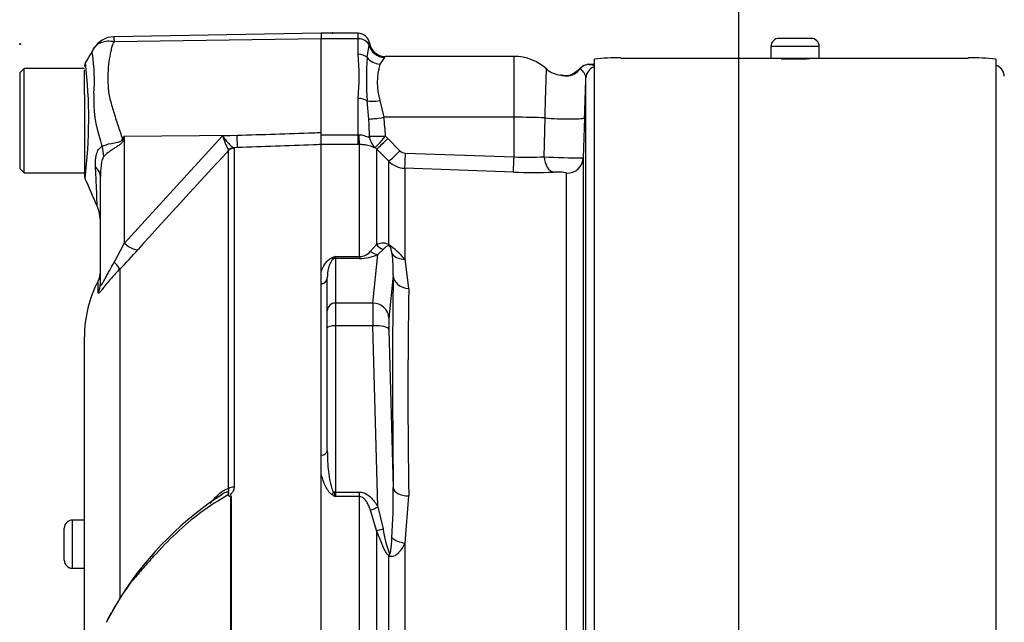
# Paper-space layout 'Sheet1' of a CAD drawing. Units: millimetres. Extents: x 0 to 3564, y 0 to 2520.
# Drawn here: x 1950 to 2073, y 1166 to 1242 of the extents above; entities that cross this region are included whole.
import ezdxf
from ezdxf.enums import TextEntityAlignment as Align
from ezdxf.lldxf.tags import DXFTag

# ---------------------------------------------------------------- set-up
doc = ezdxf.new("R2010")
doc.units = ezdxf.units.MM
doc.header["$LTSCALE"] = 6
for name, color, linetype in [('Default', 7, 'Continuous'), ('tangent', 7, 'Continuous'), ('TSH-1', 7, 'Continuous'), ('visible', 7, 'Continuous')]:
    doc.layers.add(name, color=color, linetype=linetype)
doc.styles.add('SEACAD_Arial', font='arial.ttf')
tags = doc.linetypes.add('HIDDEN2', pattern=[4.7625, 3.175, -1.5875]).pattern_tags.tags
tags[6:7] = [DXFTag(74, 4), DXFTag(75, 0), DXFTag(340, '0'), DXFTag(46, 0.0), DXFTag(50, 0.0), DXFTag(44, 0.0), DXFTag(45, 0.0)]
tags[4:5] = [DXFTag(74, 4), DXFTag(75, 0), DXFTag(340, '0'), DXFTag(46, 0.0), DXFTag(50, 0.0), DXFTag(44, 0.0), DXFTag(45, 0.0)]
doc.dimstyles.new('ISO-InstDr', dxfattribs={"dimtxt": 19.2, "dimasz": 26.88, "dimexe": 9.6, "dimexo": 9.6, "dimgap": 4.8, "dimtad": 1, "dimdec": 0, "dimzin": 0, "dimdsep": 46, "dimtxsty": 'SEACAD_Arial', "dimblk1": '_SE_FILLED', "dimblk2": '_SE_FILLED', "dimsah": 1, "dimcen": 9.6, "dimadec": 0, "dimazin": 0, "dimtfac": 0.5, "dimtofl": 0, "dimtmove": 0, "dimatfit": 3, "dimfxl": 1, "dimtzin": 0, "dimarcsym": 0})

# ---------------------------------------------------------------- blocks, each defined once
blk = doc.blocks.new('SE4')
at = {"layer": 'tangent', "color": 7, "linetype": 'Continuous'}
for p, q in [((1992.3, 1239.17), (1992.3, 1239.85)), ((1961.9, 1238.83), (1987.7, 1239.19)), ((1992.3, 1239.17), (1987.7, 1239.17)), ((1992.3, 1237.25), (1992.3, 1239.17)), ((1993.41, 1236.85), (1993.65, 1238.37)), ((2049.7, 1238.22), (2043.7, 1238.22)), ((1995.57, 1236.85), (1994.99, 1235.99)), ((2011.7, 1229.39), (2011.7, 1236.97)), ((1992.3, 1227.21), (1992.3, 1231.74)), ((1993.61, 1229.17), (1993.41, 1231.45)), ((1994.99, 1231.48), (1995.49, 1229.39)), ((2011.7, 1229.39), (1995.49, 1229.39)), ((2011.7, 1224.45), (2011.7, 1229.39)), ((2015.45, 1224.47), (2015.56, 1229.32)), ((1963.15, 1227.05), (1963.07, 1226.63)), ((1963.15, 1227.05), (1977.22, 1227.15)), ((1963.15, 1213.69), (1975.41, 1227.08)), ((1963.15, 1227.05), (1963.15, 1213.69)), ((1975.41, 1227.08), (1977.22, 1227.15)), ((1987.7, 1227.21), (1992.3, 1227.21)), ((1992.3, 1225.99), (1992.3, 1227.21)), ((1992.3, 1227.21), (1992.37, 1227.21)), ((1995.69, 1227.03), (1996, 1226.75)), ((1996, 1226.75), (1997.5, 1225.22)), ((1976.16, 1225.24), (1976.15, 1225.32)), ((1976.16, 1183.16), (1976.16, 1225.24)), ((1977.26, 1225.62), (1976.78, 1225.6)), ((1976.78, 1225.6), (1976.83, 1225.53)), ((1976.83, 1225.53), (1976.83, 1183.32)), ((1992.3, 1225.99), (1987.7, 1225.99)), ((1992.46, 1225.99), (1992.3, 1225.99)), ((1992.46, 1212.04), (1992.46, 1225.99)), ((1994.58, 1225.45), (1994.4, 1225.62)), ((1994.58, 1225.45), (1994.58, 1213.55)), ((1996.09, 1223.92), (1994.58, 1225.45)), ((1998.18, 1224.93), (2011.7, 1224.45)), ((1996.09, 1213.57), (1996.09, 1223.92)), ((2011.63, 1222.57), (1998.11, 1223.05)), ((1998.11, 1223.05), (1998.11, 1211.7)), ((2018.25, 1140.06), (2018.25, 1222.43)), ((1993.83, 1212.7), (1994.58, 1213.55)), ((1995.4, 1212.94), (1994.74, 1212.3)), ((1989.45, 1212.04), (1992.46, 1212.04)), ((1989.45, 1212.04), (1989.45, 1211.8)), ((1992.46, 1211.8), (1989.45, 1211.8)), ((1989.45, 1211.8), (1989.45, 1206.25)), ((1992.46, 1212.04), (1992.46, 1211.8)), ((1994.12, 1206.25), (1994.74, 1212.3)), ((1998.11, 1211.7), (1998.58, 1208.09)), ((1962.6, 1210.48), (1962.6, 1169.43)), ((1959.92, 1207.56), (1959.92, 1209)), ((1996.66, 1209.68), (1996.12, 1204.39)), ((1994.12, 1206.25), (1989.45, 1206.25)), ((1989.45, 1206.25), (1989.45, 1203.42)), ((1994.12, 1203.42), (1989.45, 1203.42)), ((1989.45, 1203.42), (1989.45, 1182.71)), ((1994.74, 1180.87), (1994.12, 1203.42)), ((1996.12, 1202.98), (1996.66, 1183.27)), ((1976.42, 1144.06), (1976.42, 1182.13)), ((1976.46, 1182.17), (1976.46, 1144.06)), ((1989.45, 1182.71), (1992.46, 1182.71)), ((1989.45, 1182.71), (1989.45, 1182.16)), ((1992.46, 1182.16), (1989.45, 1182.16)), ((1992.46, 1182.16), (1992.46, 1182.71)), ((1992.46, 1143.82), (1992.46, 1182.16)), ((1998.58, 1182.24), (1998.11, 1176.36)), ((1994.74, 1180.87), (1995.4, 1178.13)), ((1994.58, 1177.94), (1993.83, 1180.47)), ((1956.7, 1173.23), (1956.7, 1179.23)), ((1994.58, 1177.94), (1994.58, 1140.95)), ((1998.11, 1176.36), (1998.11, 1140.98)), ((1996.09, 1141.02), (1996.09, 1174.78)), ((1956.7, 1173.23), (1956.7, 1173.22))]:
    blk.add_line(p, q, dxfattribs=at)
for centre, radius, start, end in [((1964.35, 1239.18), 2.47, 174.4601, 188.1457), ((1990.68, 1238.91), 3.01, 349.5941, 355.292), ((1937.31, 1233.93), 22.14, 355.8607, 8.7075), ((1955.84, 1234.49), 36.57, 355.6781, 4.3219), ((1897.52, 1229.23), 61.22, 353.0097, 6.5409), ((2040.09, 1234.15), 46.76, 176.686, 183.314), ((2002.45, 1233.73), 7.79, 163.1511, 196.8489), ((1994.95, 1237.42), 0.84, 317.1184, 327.8551), ((2022.22, 1200.11), 35.88, 91.6244, 91.85), ((2017.13, 1237.88), 3.73, 302.74, 319.5319), ((1975.12, 1231.51), 15.75, 176.9941, 198.7239), ((1959.07, 1226.73), 34.63, 0.5573, 4.0348), ((1976.76, 1226.58), 18.93, 1.3797, 8.5412), ((2035.45, 1246.86), 77.97, 195.1713, 195.6952), ((2094.46, 1145.04), 154.81, 148.0117, 148.1699), ((1983.28, 1229.36), 8.19, 196.1048, 209.4911), ((2505.21, 729.57), 724.97, 136.86547, 138.18643), ((1998.21, 1225.93), 0.998, 224.6661, 267.8485), ((1998.21, 1226.04), 3, 225.0038, 268.0012), ((2013.37, 1258.55), 34.14, 267.2081, 273.4965), ((2019.59, 1294.18), 69.83, 266.598, 270.5924), ((2014.18, 1293.1), 70.58, 267.9323, 271.9863), ((1932.99, 1228.21), 33.47, 329.7525, 334.2881), ((1920.15, 1252.61), 59.81, 315.2191, 318.409), ((1992.39, 1213.93), 1.89, 272.1772, 319.4077), ((1987.74, 1202.5), 13.86, 41.6081, 52.9701), ((2001.37, 1179.98), 34.21, 110.3841, 111.162), ((1988.23, 1212.83), 1.45, 313.7822, 327.293), ((1992.5, 1217.14), 5.34, 269.6207, 294.7852), ((1982.68, 1210.27), 13.99, 357.5701, 8.7412), ((2858.91, 1195.16), 860.42, 179.13929, 180.86071), ((1920.89, 1181.96), 75.77, 356.2608, 0.9931), ((2006.58, 1211.26), 33.77, 238.6632, 239.522), ((2008.36, 1190.02), 20.48, 200.9431, 202.5817), ((2009.15, 1179.98), 13.87, 187.6621, 200.9731)]:
    blk.add_arc(centre, radius, start, end, dxfattribs=at)
for centre, major_axis, ratio, start_param, end_param in [((1992.3, 1238.05), (-1.4, 0), 0.8, 3.425238, 4.712389), ((1992.3, 1236.22), (-1.4, 0), 0.732155, 3.800208, 4.712389), ((1995.57, 1238.82), (1.6, -1.2), 0.976061, 4.023618, 5.341817), ((1994.99, 1237.75), (1.86, -0.74), 0.862033, 4.107336, 5.043242), ((2021.06, 1234.46), (0.1, 1.5), 0.987002, 0.069607, 0.910339), ((2020.76, 1231.75), (1.66, -3.08), 0.016521, 3.131669, 3.373285), ((2022.15, 1234.24), (-1.5, 0), 0.997805, 5.016057, 6.248279), ((1992.3, 1230.98), (-1.4, 0), 0.537944, 3.800208, 4.712389), ((1994.99, 1232.1), (-1.96, -0.39), 0.307684, 0.573086, 1.508992), ((1995.49, 1229.49), (-1.98, -0.31), 0.051708, 0.318182, 1.562704), ((2011.7, 1229.08), (6, 0), 0.052336, 0.87283, 1.570796), ((2017.49, 1229.44), (-3, 0.1), 0.081091, 0.875133, 3.138447), ((1962.84, 1228.52), (4.42, -2.33), 0.320735, -1.383933, -1.352424), ((1977.17, 1228.09), (0.09, -2.5), 0.004338, 0.137312, 1.18238), ((1992.46, 1227.97), (0.01, -2), 0.05291, -1.183415, -0.134586), ((1995.69, 1227.14), (-2, -0.06), 0.052311, 0.08223, 1.569192), ((1995.69, 1227.14), (0.81, -1.83), 0.996082, 4.329279, 5.157402), ((1995.69, 1227.14), (-1.3, -1.52), 0.034043, 0.079954, 1.531012), ((1996, 1226.85), (-1.42, -1.41), 0.037237, 0.074374, 1.533987), ((1956.3, 1225.47), (3.13, -3.9), 0.764696, 0.810121, 1.085032), ((1976.81, 1224.61), (0.507, 0.862), 0.968548, 0.582497, 1.289362), ((1976.87, 1224.54), (-1, 0), 0.989788, 4.748143, 5.497787), ((1997.5, 1225.33), (-1.42, -1.41), 0.037244, 0.076155, 1.533994), ((1998.18, 1225.03), (-0.07, -2), 0.00185, 0.108162, 1.518469), ((2011.7, 1224.56), (-0.07, -2), 0.001851, 0.108975, 1.518469), ((2016.7, 1224.56), (0.08, -2), 0.625298, 4.729736, 6.167174), ((2018.32, 1224.42), (-2, 0), 0.995104, 1.53589, 3.106686), ((1955.2, 1222.01), (5, 0), 0.498357, 0, 0.505009), ((1963.11, 1214.64), (1.87, -1.66), 0.28094, 4.980248, 6.122061), ((1994.74, 1214.23), (0.86, -1.81), 0.847706, 5.228662, 5.773493), ((1996, 1214.78), (0.84, -1.82), 0.932085, 4.977077, 5.503554), ((1997.5, 1214.81), (-1.04, -1.71), 0.641252, 5.836682, 6.002629), ((1989.02, 1212.72), (0.37, -0.929), 0.502727, 5.61352, 5.986595), ((1989.45, 1210.84), (-1, 0), 0.965926, 4.712389, 4.931274), ((1998.18, 1213.45), (-1.92, -0.55), 0.860787, 0.326604, 1.295347), ((1960.83, 1212.2), (1.77, -1.77), 0.075679, 0.162853, 0.992408), ((1987.45, 1209.39), (1, 0), 0.809412, 4.965069, 6.283185), ((2001.51, 1131.02), (-3.5, 94.43), 0.037007, 0.584964, 0.983084), ((1998.65, 1209.75), (-2, 0.04), 0.832928, 0.066924, 1.551487), ((1957.7, 1208.7), (2.5, 0), 0.98153, 5.800419, 6.283185), ((1989.45, 1205.29), (-1, 0), 0.965926, 4.712389, 6.283185), ((1994.21, 1202.39), (-0.07, 4), 0.018523, 0.261456, 1.308654), ((1994.12, 1204.32), (1.99, -0.2), 0.965594, 0.142791, 1.668247), ((1996.21, 1202.46), (-0.07, 2), 0.037007, 0.260426, 1.307624), ((1989.45, 1203.17), (-1, 0), 0.258819, 4.712389, 6.283185), ((1994.12, 1202.91), (2, 0.05), 0.25873, 0.038321, 1.563778), ((1987.45, 1187.86), (1, 0), 0.587242, 4.965069, 6.283185), ((1976.87, 1182.77), (-1, 0), 0.547956, 4.748143, 5.497787), ((1998.65, 1183.34), (-2, -0.02), 0.553284, 0.044441, 1.529004), ((1989.02, 1182.96), (-0.531, -0.848), 0.319671, 1.098615, 1.47169), ((1989.45, 1182.45), (-1, 0), 0.258819, 4.712389, 4.931274), ((1994.74, 1181.39), (-1.74, -0.98), 0.227142, 0.898216, 1.443047), ((1996, 1178.64), (-1.89, -0.67), 0.151846, 0.671084, 1.197561), ((1998.18, 1177.34), (1.97, -0.32), 0.489534, 3.787447, 4.756189), ((1997.5, 1175.44), (-1.4, -1.43), 0.400652, -0.916142, -0.750195)]:
    blk.add_ellipse(centre, major_axis=major_axis, ratio=ratio, start_param=start_param, end_param=end_param, dxfattribs=at)
for points, knots in [([(1959.55, 1238.21), (1959.62, 1238.28), (1959.69, 1238.35), (1959.85, 1238.49), (1959.95, 1238.55), (1960.15, 1238.66), (1960.25, 1238.71), (1960.48, 1238.79), (1960.6, 1238.82), (1960.84, 1238.87), (1960.97, 1238.89), (1961.22, 1238.9), (1961.36, 1238.9), (1961.56, 1238.88), (1961.63, 1238.87), (1961.76, 1238.85), (1961.83, 1238.84), (1961.9, 1238.83)], [0.136516, 0.136516, 0.136516, 0.136516, 0.25, 0.25, 0.375, 0.375, 0.5, 0.5, 0.625, 0.625, 0.75, 0.75, 0.875, 0.875, 0.9375, 0.9375, 1, 1, 1, 1]), ([(1961.9, 1238.83), (1961.79, 1238.64), (1961.7, 1238.44), (1961.62, 1238.19), (1961.6, 1238.14), (1961.57, 1238.03), (1961.56, 1237.98), (1961.53, 1237.82), (1961.5, 1237.72), (1961.39, 1237.18), (1961.31, 1236.74), (1961.12, 1235.35), (1961.08, 1234.36), (1961.16, 1233.05), (1961.18, 1232.78), (1961.26, 1232.24), (1961.31, 1231.98), (1961.5, 1231.17), (1961.66, 1230.64), (1962, 1229.54), (1962.18, 1228.98), (1962.55, 1227.85), (1962.74, 1227.27), (1962.93, 1226.69)], [0, 0, 0, 0, 0.0625, 0.0625, 0.078125, 0.078125, 0.09375, 0.09375, 0.125, 0.125, 0.25, 0.25, 0.5, 0.5, 0.5625, 0.5625, 0.625, 0.625, 0.75, 0.75, 0.875, 0.875, 1, 1, 1, 1]), ([(1959.19, 1237.28), (1959.19, 1237.29), (1959.19, 1237.28), (1959.19, 1237.29), (1959.19, 1237.29), (1959.18, 1237.3), (1959.18, 1237.3), (1959.17, 1237.31), (1959.16, 1237.32), (1959.15, 1237.35), (1959.15, 1237.38), (1959.15, 1237.45), (1959.16, 1237.5), (1959.21, 1237.68), (1959.27, 1237.8), (1959.35, 1237.92)], [0, 0, 0, 0, 0.007812, 0.007812, 0.015625, 0.03125, 0.0625, 0.0625, 0.125, 0.125, 0.25, 0.25, 0.5, 0.5, 1, 1, 1, 1]), ([(2015.56, 1229.32), (2015.58, 1229.95), (2015.6, 1230.57), (2015.62, 1231.46), (2015.63, 1231.75), (2015.65, 1232.3), (2015.66, 1232.56), (2015.67, 1233.06), (2015.68, 1233.3), (2015.69, 1233.75), (2015.7, 1233.95), (2015.71, 1234.32), (2015.71, 1234.49), (2015.72, 1234.79), (2015.73, 1234.92), (2015.73, 1235.13), (2015.74, 1235.21), (2015.74, 1235.34), (2015.74, 1235.38), (2015.74, 1235.41), (2015.74, 1235.41), (2015.74, 1235.41)], [0, 0, 0, 0, 0.125, 0.125, 0.1875, 0.1875, 0.25, 0.25, 0.3125, 0.3125, 0.375, 0.375, 0.4375, 0.4375, 0.5, 0.5, 0.5625, 0.5625, 0.625, 0.625, 0.6497237, 0.6497237, 0.6497237, 0.6497237]), ([(2019.14, 1234.75), (2019.01, 1234.66), (2018.85, 1234.58), (2018.54, 1234.5), (2018.4, 1234.5), (2018.05, 1234.52), (2017.89, 1234.57), (2017.65, 1234.62), (2017.56, 1234.63), (2017.48, 1234.64)], [0, 0, 0, 0, 0.0625, 0.0625, 0.125, 0.125, 0.25, 0.25, 0.3282239, 0.3282239, 0.3282239, 0.3282239]), ([(2020.65, 1234.3), (2020.66, 1234.42), (2020.62, 1234.55), (2020.52, 1234.78), (2020.44, 1234.9), (2020.22, 1235.21), (2020.05, 1235.38), (2019.96, 1235.46)], [0, 0, 0, 0, 0.25, 0.25, 0.5, 0.5, 1, 1, 1, 1]), ([(1977.22, 1227.15), (1980.38, 1227.25), (1983.54, 1227.36), (1986.7, 1227.46), (1987.04, 1227.47), (1987.37, 1227.48), (1987.7, 1227.5)], [0, 0, 0, 0, 0.904625, 0.904625, 0.904625, 1, 1, 1, 1]), ([(1960.39, 1225.76), (1960.68, 1225.92), (1961.09, 1226.05), (1961.8, 1226.19), (1962.05, 1226.23), (1962.44, 1226.31), (1962.58, 1226.34), (1962.82, 1226.45), (1962.91, 1226.56), (1962.93, 1226.69)], [0, 0, 0, 0, 0.5, 0.5, 0.75, 0.75, 0.875, 0.875, 1, 1, 1, 1]), ([(1963.07, 1226.63), (1963.05, 1226.56), (1963.03, 1226.49), (1962.97, 1226.36), (1962.93, 1226.3), (1962.79, 1226.13), (1962.68, 1226.04), (1962.44, 1225.86), (1962.31, 1225.78), (1962.07, 1225.62), (1961.94, 1225.54), (1961.7, 1225.38), (1961.58, 1225.31), (1961.36, 1225.15), (1961.25, 1225.07), (1960.94, 1224.83), (1960.76, 1224.67), (1960.61, 1224.51)], [0, 0, 0, 0, 0.0625, 0.0625, 0.125, 0.125, 0.25, 0.25, 0.375, 0.375, 0.5, 0.5, 0.625, 0.625, 0.75, 0.75, 1, 1, 1, 1]), ([(1975.41, 1227.08), (1975.48, 1226.99), (1975.55, 1226.9), (1975.68, 1226.72), (1975.74, 1226.63), (1975.94, 1226.39), (1976.06, 1226.24), (1976.3, 1225.98), (1976.42, 1225.86), (1976.62, 1225.69), (1976.7, 1225.63), (1976.78, 1225.6)], [0, 0, 0, 0, 0.125, 0.125, 0.25, 0.25, 0.5, 0.5, 0.75, 0.75, 1, 1, 1, 1]), ([(1992.37, 1227.21), (1992.55, 1227.22), (1992.72, 1227.2), (1993.04, 1227.12), (1993.19, 1227.06), (1993.44, 1226.96), (1993.54, 1226.92), (1993.66, 1226.94), (1993.69, 1226.99), (1993.7, 1227.07)], [0, 0, 0, 0, 0.25, 0.25, 0.5, 0.5, 0.75, 0.75, 1, 1, 1, 1]), ([(1959.58, 1223.21), (1959.55, 1223.76), (1959.57, 1224.29), (1959.73, 1224.88), (1959.77, 1224.99), (1959.86, 1225.19), (1959.91, 1225.29), (1960.03, 1225.47), (1960.09, 1225.54), (1960.23, 1225.67), (1960.31, 1225.73), (1960.39, 1225.76)], [0, 0, 0, 0, 0.5, 0.5, 0.625, 0.625, 0.75, 0.75, 0.875, 0.875, 1, 1, 1, 1]), ([(1987.7, 1225.99), (1987.37, 1225.98), (1987.04, 1225.97), (1986.7, 1225.95), (1983.56, 1225.84), (1980.41, 1225.73), (1977.26, 1225.62)], [0, 0, 0, 0, 0.095792, 0.095792, 0.095792, 1, 1, 1, 1]), ([(1994.4, 1225.62), (1994.38, 1225.6), (1994.34, 1225.6), (1994.23, 1225.63), (1994.19, 1225.64), (1994.08, 1225.68), (1994.01, 1225.71), (1993.86, 1225.76), (1993.77, 1225.79), (1993.57, 1225.85), (1993.46, 1225.88), (1993.21, 1225.93), (1993.07, 1225.95), (1992.78, 1225.98), (1992.62, 1225.99), (1992.46, 1225.99)], [0, 0, 0, 0, 0.25, 0.25, 0.375, 0.375, 0.5, 0.5, 0.625, 0.625, 0.75, 0.75, 0.875, 0.875, 1, 1, 1, 1]), ([(1960.61, 1224.51), (1960.56, 1224.45), (1960.51, 1224.37), (1960.44, 1224.18), (1960.41, 1224.08), (1960.33, 1223.76), (1960.3, 1223.55), (1960.22, 1222.9), (1960.2, 1222.45), (1960.2, 1222.01)], [0, 0, 0, 0, 0.125, 0.125, 0.25, 0.25, 0.5, 0.5, 1, 1, 1, 1]), ([(1959.79, 1218.32), (1959.79, 1218.32), (1959.79, 1218.33), (1959.79, 1218.35), (1959.79, 1218.38), (1959.79, 1218.46), (1959.78, 1218.54), (1959.78, 1218.77), (1959.77, 1218.91), (1959.76, 1219.24), (1959.75, 1219.43), (1959.74, 1219.86), (1959.73, 1220.1), (1959.71, 1220.62), (1959.7, 1220.91), (1959.65, 1221.81), (1959.62, 1222.48), (1959.58, 1223.21)], [0.5084984, 0.5084984, 0.5084984, 0.5084984, 0.53125, 0.53125, 0.5625, 0.5625, 0.625, 0.625, 0.6875, 0.6875, 0.75, 0.75, 0.8125, 0.8125, 0.875, 0.875, 1, 1, 1, 1]), ([(2018.25, 1222.43), (2018.25, 1222.44), (2018.23, 1222.45), (2018.18, 1222.47), (2018.14, 1222.48), (2017.99, 1222.51), (2017.85, 1222.53), (2017.51, 1222.55), (2017.32, 1222.56), (2016.95, 1222.57), (2016.77, 1222.57), (2016.63, 1222.57)], [0, 0, 0, 0, 0.125, 0.125, 0.25, 0.25, 0.5, 0.5, 0.75, 0.75, 1, 1, 1, 1]), ([(1994.58, 1213.55), (1994.78, 1213.63), (1994.99, 1213.71), (1995.34, 1213.75), (1995.46, 1213.76), (1995.67, 1213.73), (1995.74, 1213.71), (1995.9, 1213.66), (1995.99, 1213.63), (1996.09, 1213.57)], [0, 0, 0, 0, 0.5, 0.5, 0.75, 0.75, 0.875, 0.875, 1, 1, 1, 1]), ([(1996.2, 1213.36), (1996.16, 1213.37), (1996.14, 1213.38), (1996.08, 1213.38), (1996.06, 1213.38), (1996, 1213.38), (1995.96, 1213.36), (1995.85, 1213.32), (1995.79, 1213.28), (1995.61, 1213.15), (1995.5, 1213.05), (1995.4, 1212.94)], [0, 0, 0, 0, 0.0625, 0.0625, 0.125, 0.125, 0.25, 0.25, 0.5, 0.5, 1, 1, 1, 1]), ([(1996.51, 1212.4), (1996.48, 1212.54), (1996.46, 1212.69), (1996.4, 1212.92), (1996.38, 1213), (1996.34, 1213.12), (1996.33, 1213.16), (1996.3, 1213.23), (1996.29, 1213.25), (1996.26, 1213.31), (1996.22, 1213.35), (1996.2, 1213.36)], [0, 0, 0, 0, 0.5, 0.5, 0.75, 0.75, 0.875, 0.875, 0.9375, 0.9375, 1, 1, 1, 1]), ([(1987.7, 1210.18), (1987.81, 1210.49), (1987.94, 1210.8), (1988.23, 1211.24), (1988.34, 1211.39), (1988.55, 1211.59), (1988.63, 1211.66), (1988.8, 1211.78), (1988.9, 1211.83), (1989.02, 1211.88)], [0, 0, 0, 0, 0.5, 0.5, 0.75, 0.75, 0.875, 0.875, 1, 1, 1, 1]), ([(1989.24, 1211.78), (1989.17, 1211.74), (1989.12, 1211.69), (1989.03, 1211.6), (1989, 1211.56), (1988.9, 1211.41), (1988.85, 1211.32), (1988.71, 1211.02), (1988.65, 1210.82), (1988.5, 1210.22), (1988.45, 1209.81), (1988.45, 1209.39)], [0, 0, 0, 0, 0.0625, 0.0625, 0.125, 0.125, 0.25, 0.25, 0.5, 0.5, 1, 1, 1, 1]), ([(1962.6, 1210.48), (1962.23, 1210.11), (1961.88, 1209.74), (1961.4, 1209.18), (1961.25, 1209), (1960.95, 1208.63), (1960.81, 1208.46), (1960.55, 1208.13), (1960.44, 1207.98), (1960.24, 1207.74), (1960.15, 1207.64), (1960.06, 1207.54), (1960.03, 1207.52), (1959.99, 1207.49), (1959.97, 1207.48), (1959.93, 1207.48), (1959.92, 1207.51), (1959.92, 1207.56)], [0, 0, 0, 0, 0.25, 0.25, 0.375, 0.375, 0.5, 0.5, 0.625, 0.625, 0.75, 0.75, 0.8125, 0.8125, 0.875, 0.875, 1, 1, 1, 1]), ([(1960.2, 1208.7), (1960.2, 1208.61), (1960.21, 1208.54), (1960.24, 1208.48), (1960.26, 1208.48), (1960.3, 1208.49), (1960.33, 1208.52), (1960.42, 1208.63), (1960.49, 1208.76), (1960.65, 1209.05), (1960.73, 1209.21), (1960.9, 1209.53), (1960.99, 1209.7), (1961.17, 1210.03), (1961.26, 1210.2), (1961.53, 1210.69), (1961.71, 1211.02), (1961.91, 1211.35)], [0, 0, 0, 0, 0.125, 0.125, 0.1875, 0.1875, 0.25, 0.25, 0.375, 0.375, 0.5, 0.5, 0.625, 0.625, 0.75, 0.75, 1, 1, 1, 1]), ([(1988.45, 1187.86), (1988.45, 1187), (1988.5, 1186.13), (1988.65, 1184.82), (1988.71, 1184.39), (1988.85, 1183.74), (1988.9, 1183.52), (1989, 1183.21), (1989.03, 1183.1), (1989.12, 1182.9), (1989.17, 1182.79), (1989.24, 1182.7)], [0, 0, 0, 0, 0.5, 0.5, 0.75, 0.75, 0.875, 0.875, 0.9375, 0.9375, 1, 1, 1, 1]), ([(1989.02, 1182.42), (1988.9, 1182.49), (1988.8, 1182.58), (1988.63, 1182.77), (1988.55, 1182.87), (1988.35, 1183.19), (1988.23, 1183.41), (1988.04, 1183.85), (1987.96, 1184.08), (1987.81, 1184.54), (1987.75, 1184.77), (1987.7, 1185)], [0, 0, 0, 0, 0.125, 0.125, 0.25, 0.25, 0.5, 0.5, 0.75, 0.75, 1, 1, 1, 1]), ([(1976.83, 1183.32), (1976.83, 1183.21), (1976.82, 1183.11), (1976.76, 1182.91), (1976.71, 1182.81), (1976.62, 1182.67), (1976.58, 1182.63), (1976.53, 1182.56), (1976.5, 1182.54), (1976.46, 1182.5), (1976.44, 1182.48), (1976.4, 1182.44), (1976.38, 1182.42), (1976.37, 1182.37), (1976.38, 1182.34), (1976.4, 1182.26), (1976.43, 1182.22), (1976.46, 1182.17)], [0, 0, 0, 0, 0.25, 0.25, 0.5, 0.5, 0.625, 0.625, 0.6875, 0.6875, 0.75, 0.75, 0.8125, 0.8125, 0.875, 0.875, 1, 1, 1, 1]), ([(1976.11, 1182.35), (1974.93, 1181.7), (1973.8, 1180.97), (1971.63, 1179.37), (1970.59, 1178.49), (1968.63, 1176.65), (1967.71, 1175.69), (1966.38, 1174.23), (1965.95, 1173.74), (1965.09, 1172.75), (1964.66, 1172.26), (1963.44, 1170.77), (1962.76, 1169.75), (1961.72, 1167.98), (1961.32, 1167.24), (1960.93, 1166.49)], [0, 0, 0, 0, 0.0625, 0.0625, 0.125, 0.125, 0.1875, 0.1875, 0.21875, 0.21875, 0.25, 0.25, 0.3125, 0.3125, 0.3576491, 0.3576491, 0.3576491, 0.3576491]), ([(1973.86, 1181.31), (1974.03, 1181.52), (1974.21, 1181.73), (1974.58, 1182.12), (1974.77, 1182.3), (1975.16, 1182.65), (1975.36, 1182.81), (1975.76, 1183.05), (1975.97, 1183.14), (1976.16, 1183.16)], [0, 0, 0, 0, 0.25, 0.25, 0.5, 0.5, 0.75, 0.75, 1, 1, 1, 1]), ([(1976.11, 1182.35), (1976.16, 1182.47), (1976.18, 1182.61), (1976.04, 1182.74), (1975.9, 1182.71), (1975.61, 1182.61), (1975.46, 1182.52), (1975.3, 1182.42)], [0, 0, 0, 0, 0.125, 0.125, 0.25, 0.25, 0.4066961, 0.4066961, 0.4066961, 0.4066961]), ([(1976.2, 1182.24), (1976.19, 1182.34), (1976.2, 1182.43), (1976.19, 1182.56), (1976.19, 1182.59), (1976.16, 1182.66), (1976.15, 1182.69), (1976.14, 1182.75), (1976.15, 1182.79), (1976.17, 1182.86), (1976.18, 1182.9), (1976.19, 1183.01), (1976.18, 1183.09), (1976.16, 1183.16)], [0, 0, 0, 0, 0.25, 0.25, 0.375, 0.375, 0.5, 0.5, 0.625, 0.625, 0.75, 0.75, 1, 1, 1, 1]), ([(1992.46, 1182.71), (1992.59, 1182.71), (1992.72, 1182.69), (1992.97, 1182.63), (1993.09, 1182.58), (1993.44, 1182.41), (1993.64, 1182.26), (1994.01, 1181.91), (1994.18, 1181.71), (1994.48, 1181.31), (1994.61, 1181.09), (1994.74, 1180.87)], [0, 0, 0, 0, 0.125, 0.125, 0.25, 0.25, 0.5, 0.5, 0.75, 0.75, 1, 1, 1, 1]), ([(1993.83, 1180.47), (1993.76, 1180.64), (1993.69, 1180.82), (1993.53, 1181.16), (1993.45, 1181.32), (1993.25, 1181.64), (1993.13, 1181.8), (1992.92, 1181.99), (1992.84, 1182.05), (1992.66, 1182.13), (1992.56, 1182.16), (1992.46, 1182.16)], [0, 0, 0, 0, 0.25, 0.25, 0.5, 0.5, 0.75, 0.75, 0.875, 0.875, 1, 1, 1, 1]), ([(1996.09, 1174.78), (1995.99, 1174.88), (1995.9, 1174.99), (1995.74, 1175.24), (1995.67, 1175.36), (1995.46, 1175.76), (1995.34, 1176.03), (1994.99, 1176.84), (1994.78, 1177.39), (1994.58, 1177.94)], [0, 0, 0, 0, 0.125, 0.125, 0.25, 0.25, 0.5, 0.5, 1, 1, 1, 1]), ([(1998.11, 1176.36), (1997.88, 1175.91), (1997.62, 1175.47), (1997.13, 1174.95), (1996.94, 1174.8), (1996.53, 1174.64), (1996.29, 1174.65), (1996.09, 1174.78)], [0, 0, 0, 0, 0.5, 0.5, 0.75, 0.75, 1, 1, 1, 1]), ([(1996.2, 1175.02), (1996.2, 1175.02), (1996.2, 1175.01), (1996.2, 1175.01), (1996.21, 1175.01), (1996.21, 1175), (1996.21, 1175), (1996.21, 1175), (1996.22, 1175), (1996.22, 1175), (1996.22, 1174.99), (1996.23, 1174.99), (1996.23, 1174.99), (1996.23, 1174.99), (1996.23, 1174.99), (1996.24, 1175), (1996.24, 1175), (1996.24, 1175), (1996.24, 1175), (1996.25, 1175), (1996.25, 1175.01), (1996.25, 1175.01), (1996.26, 1175.02), (1996.27, 1175.04), (1996.28, 1175.05), (1996.29, 1175.09), (1996.3, 1175.12), (1996.31, 1175.16), (1996.32, 1175.2), (1996.32, 1175.23), (1996.33, 1175.27), (1996.34, 1175.33), (1996.35, 1175.39), (1996.36, 1175.45), (1996.37, 1175.54), (1996.39, 1175.64), (1996.4, 1175.73), (1996.41, 1175.87), (1996.43, 1176.01), (1996.44, 1176.16), (1996.46, 1176.38), (1996.48, 1176.6), (1996.49, 1176.82), (1996.5, 1176.88), (1996.5, 1176.95), (1996.51, 1177.01)], [0, 0, 0, 0, 0.004894, 0.004894, 0.004894, 0.01065, 0.01065, 0.01065, 0.015289, 0.015289, 0.015289, 0.019991, 0.019991, 0.019991, 0.024768, 0.024768, 0.024768, 0.030126, 0.030126, 0.030126, 0.040065, 0.040065, 0.040065, 0.063918, 0.063918, 0.063918, 0.119084, 0.119084, 0.119084, 0.176518, 0.176518, 0.176518, 0.263048, 0.263048, 0.263048, 0.394825, 0.394825, 0.394825, 0.597151, 0.597151, 0.597151, 0.909433, 0.909433, 0.909433, 1, 1, 1, 1])]:
    blk.add_open_spline(points, degree=3, knots=knots, dxfattribs=at)
at = {"layer": 'visible', "color": 7, "linetype": 'Continuous'}
for p, q in [((1987.7, 1239.87), (1961.87, 1239.42)), ((1987.7, 1239.87), (1987.7, 1239.19)), ((1992.3, 1239.85), (1987.7, 1239.85)), ((1987.7, 1227.5), (1987.7, 1239.19)), ((2048.7, 1239.22), (2044.7, 1239.22)), ((2043.7, 1238.22), (2043.7, 1236.72)), ((2049.7, 1236.72), (2049.7, 1238.22)), ((2011.7, 1236.97), (1995.66, 1236.97)), ((2021.06, 1235.96), (2021.75, 1235.89)), ((2021.7, 1235.97), (2021.36, 1235.97)), ((2021.7, 1236.62), (2021.7, 1135.97)), ((2043.7, 1236.72), (2025.02, 1236.72)), ((2049.7, 1236.72), (2043.7, 1236.72)), ((2068.24, 1236.72), (2049.7, 1236.72)), ((2071.7, 1236.62), (2071.7, 1135.97)), ((1950.7, 1235.47), (1950.2, 1234.97)), ((1950.2, 1222.97), (1950.2, 1234.97)), ((1950.7, 1222.47), (1950.7, 1235.47)), ((1958.2, 1235.47), (1950.7, 1235.47)), ((1958.2, 1233.94), (1958.2, 1235.3)), ((1958.2, 1232.22), (1958.2, 1233.94)), ((2020.65, 1137.83), (2020.65, 1234.3)), ((1958.2, 1232.22), (1958.2, 1222.18)), ((2020.49, 1229.33), (2020.31, 1224.35)), ((1987.7, 1227.21), (1987.7, 1227.5)), ((1987.7, 1225.99), (1987.7, 1227.5)), ((1987.7, 1225.99), (1987.7, 1227.21)), ((1987.7, 1144.1), (1987.7, 1225.99)), ((2020.31, 1224.35), (2020.31, 1140.25)), ((1950.2, 1222.97), (1950.7, 1222.47)), ((1950.7, 1222.47), (1958.2, 1222.47)), ((1960.2, 1208.7), (1960.2, 1222.01)), ((1987.7, 1208.6), (1987.7, 1210.18)), ((1988.45, 1205.29), (1988.45, 1209.39)), ((1988.45, 1203.17), (1988.45, 1205.29)), ((1988.45, 1187.86), (1988.45, 1203.17)), ((1958.2, 1157.48), (1958.2, 1202.04)), ((1987.7, 1185), (1987.7, 1187.29)), ((1975.31, 1182.39), (1973.79, 1181.36)), ((1958.2, 1179.23), (1956.7, 1179.23)), ((1955.7, 1174.23), (1955.7, 1178.23)), ((1956.7, 1173.23), (1958.2, 1173.23)), ((1956.7, 1173.22), (1958.2, 1173.22))]:
    blk.add_line(p, q, dxfattribs=at)
at = {"layer": 'visible', "color": 7, "linetype": 'HIDDEN2'}
for centre in [(1989.08, 1239.87), (1950.2, 1238.5)]:
    blk.add_circle(centre, 0.0617, dxfattribs=at)
at = {"layer": 'visible', "color": 7, "linetype": 'Continuous'}
for centre, radius, start, end in [((1992.3, 1238.45), 1.4, 8.8183, 90), ((1961.93, 1236.45), 2.97, 90.8029, 150.3609), ((1995.66, 1238.97), 2, 188.7922, 270.0194), ((2044.7, 1238.22), 1, 90, 180), ((2048.7, 1238.22), 1, 0, 90), ((1960.65, 1237.22), 1.48, 137.9079, 151.7804), ((1959.2, 1235.7), 1, 150.0932, 180.0041), ((2011.7, 1230.97), 6, 47.2238, 90), ((2022.22, 1200.11), 35.88, 91.3976, 91.6244), ((2024.76, 1210), 26.8, 89.4533, 96.5469), ((2068.66, 1210.41), 26.39, 83.3704, 90.8799), ((2017.76, 1237.63), 3, 228.6631, 265.5454), ((2018.03, 1237.06), 2.47, 258.5414, 295.9482), ((-1105.27, 1337.18), 3127.62, 358.02384, 358.11483), ((1959.2, 1222.18), 1, 179.9991, 202.5727), ((1129.67, 859.62), 904.3, 23.37042, 23.61046), ((1955.2, 1216.33), 5, 0.0013, 23.8861), ((1973.2, 1202.04), 15, 152.3396, 180), ((1957.7, 1210.16), 2.5, 332.3396, 0), ((1975.38, 1181.66), 1, 35.3872, 43.2441), ((1978.27, 1180.38), 2.55, 135.3304, 136.5811), ((1998.27, 1147.11), 42.1, 125.5625, 150.3523), ((1956.7, 1178.23), 1, 90, 180), ((1956.7, 1174.23), 1, 180, 270), ((1956.7, 1174.22), 1, 180, 270), ((1998.27, 1147.11), 42.1, 150.7294, 152.1576)]:
    blk.add_arc(centre, radius, start, end, dxfattribs=at)
blk.add_ellipse((2071.25, 1234.44), major_axis=(-1.5, 0), ratio=0.99972, start_param=3.176499, end_param=4.408721, dxfattribs=at)
for points in [[(1959.29, 1237.83), (1959.29, 1237.82), (1958.95, 1237.24), (1958.27, 1236.09)], [(2019.91, 1235.51), (2019.82, 1235.3), (2019.49, 1235.04), (2018.92, 1234.74)], [(1975.19, 1182.35), (1975.26, 1182.39), (1975.32, 1182.44), (1975.39, 1182.48)]]:
    blk.add_open_spline(points, degree=3, dxfattribs=at)
for points, knots in [([(1959.35, 1237.92), (1959.4, 1238.01), (1959.46, 1238.1), (1959.54, 1238.19), (1959.54, 1238.2), (1959.55, 1238.21)], [0, 0, 0, 0, 0.125, 0.125, 0.136516, 0.136516, 0.136516, 0.136516]), ([(2021.22, 1235.97), (2021.19, 1235.97), (2021.07, 1235.97), (2021.05, 1235.97), (2020.86, 1235.96), (2020.67, 1235.93), (2020.39, 1235.83), (2020.12, 1235.68), (2020.01, 1235.53), (2019.96, 1235.47)], [0, 0, 0, 0, 0.076891, 0.330613, 0.381909, 0.486895, 0.666286, 0.885295, 1, 1, 1, 1]), ([(2048.21, 1236.7), (2048.3, 1236.7), (2048.37, 1236.69), (2048.41, 1236.69), (2048.45, 1236.68), (2048.46, 1236.68), (2048.44, 1236.67), (2048.42, 1236.66), (2048.36, 1236.66), (2048.28, 1236.65), (2048.19, 1236.64), (2048.07, 1236.64), (2047.93, 1236.63), (2047.8, 1236.62), (2047.63, 1236.62), (2047.45, 1236.62), (2047.28, 1236.61), (2047.08, 1236.61), (2046.89, 1236.61), (2046.69, 1236.61), (2046.49, 1236.61), (2046.3, 1236.61), (2046.11, 1236.61), (2045.93, 1236.62), (2045.76, 1236.62), (2045.6, 1236.63), (2045.45, 1236.63), (2045.33, 1236.64), (2045.21, 1236.64), (2045.11, 1236.65), (2045.05, 1236.66), (2044.98, 1236.66), (2044.95, 1236.67), (2044.95, 1236.68), (2044.96, 1236.68), (2044.99, 1236.69), (2045.06, 1236.69), (2045.09, 1236.69), (2045.13, 1236.7), (2045.18, 1236.7)], [0.1649121, 0.1649121, 0.1649121, 0.1649121, 0.2147468, 0.2147468, 0.2147468, 0.2684492, 0.2684492, 0.2684492, 0.3221769, 0.3221769, 0.3221769, 0.3759271, 0.3759271, 0.3759271, 0.4296716, 0.4296716, 0.4296716, 0.4833742, 0.4833742, 0.4833742, 0.5370257, 0.5370257, 0.5370257, 0.5906592, 0.5906592, 0.5906592, 0.6443236, 0.6443236, 0.6443236, 0.6980409, 0.6980409, 0.6980409, 0.7517907, 0.7517907, 0.7517907, 0.8055362, 0.8055362, 0.8055362, 0.8324173, 0.8324173, 0.8324173, 0.8324173]), ([(2072.63, 1234.99), (2072.6, 1235.07), (2072.54, 1235.26), (2072.31, 1235.53), (2072.04, 1235.74), (2071.83, 1235.83), (2071.72, 1235.87), (2071.7, 1235.88)], [0, 0, 0, 0, 0.0651984, 0.1761165, 0.2701993, 0.3493352, 0.3687659, 0.3687659, 0.3687659, 0.3687659]), ([(1976.42, 1182.13), (1976.41, 1182.12), (1976.4, 1182.12), (1976.37, 1182.12), (1976.36, 1182.12), (1976.33, 1182.13), (1976.31, 1182.14), (1976.25, 1182.18), (1976.22, 1182.21), (1976.2, 1182.24)], [0, 0, 0, 0, 0.125, 0.125, 0.25, 0.25, 0.5, 0.5, 1, 1, 1, 1])]:
    blk.add_open_spline(points, degree=3, knots=knots, dxfattribs=at)
blk = doc.blocks.new('DMBLK6137')
at = {"layer": 'Default', "linetype": 'Continuous'}
for points in [[(2066.58, 1547.45), (2039.7, 1542.97), (2066.58, 1538.49)], [(2288.82, 1547.45), (2288.82, 1538.49), (2315.7, 1542.97)]]:
    blk.add_hatch(color=7, dxfattribs=at).paths.add_polyline_path(points)
at = {"layer": 'Default', "color": 7, "linetype": 'Continuous'}
for p, q in [((2039.7, 1045.57), (2039.7, 1552.57)), ((2315.7, 1392.82), (2315.7, 1552.57)), ((2315.7, 1542.97), (2039.7, 1542.97))]:
    blk.add_line(p, q, dxfattribs=at)
at = {"layer": 'Default', "color": 7, "linetype": 'Continuous', "style": 'SEACAD_Arial'}
for s, p in [('276', (2139.09, 1590.01)), ('(', (2120.73, 1566.97)), (')', (2225.91, 1566.97)), ('10.87"', (2139.09, 1566.97))]:
    blk.add_text(s, height=19.2, dxfattribs=at).set_placement(p, align=Align.TOP_LEFT)
blk = doc.blocks.new('_SE_FILLED')
at = {"color": 0}
blk.add_line((0, 0), (-1, 0), dxfattribs=at)
blk.add_solid([(0, 0), (-1, -0.1665), (-1, 0.1665), (0, 0)], dxfattribs=at)
blk = doc.blocks.new('DMBLK6138')
at = {"layer": 'Default', "linetype": 'Continuous'}
for points in [[(1977.08, 1605.05), (1950.2, 1600.57), (1977.08, 1596.09)], [(2288.82, 1605.05), (2288.82, 1596.09), (2315.7, 1600.57)]]:
    blk.add_hatch(color=7, dxfattribs=at).paths.add_polyline_path(points)
at = {"layer": 'Default', "color": 7, "linetype": 'Continuous'}
for p, q in [((1950.2, 1244.57), (1950.2, 1610.17)), ((2315.7, 1392.82), (2315.7, 1610.17)), ((2315.7, 1600.57), (1950.2, 1600.57))]:
    blk.add_line(p, q, dxfattribs=at)
at = {"layer": 'Default', "color": 7, "linetype": 'Continuous', "style": 'SEACAD_Arial'}
for s, p in [('366', (2094.34, 1647.61)), ('(', (2075.98, 1624.57)), (')', (2181.16, 1624.57)), ('14.39"', (2094.34, 1624.57))]:
    blk.add_text(s, height=19.2, dxfattribs=at).set_placement(p, align=Align.TOP_LEFT)

psp = doc.layouts.new('Sheet1')

# ---------------------------------------------------------------- block references
at = {"layer": 'TSH-1'}
psp.add_blockref('SE4', (0, 0), dxfattribs=at)

# ---------------------------------------------------------------- dimensions: what is measured, and where the dimension line sits
at = {"layer": 'Default', "color": 7, "linetype": 'Continuous'}
for base, p1, p2, picture, middle in [((1950.20348107, 1600.57098044), (2315.70348107, 1383.22132452), (1950.20348107, 1222.97132452), 'DMBLK6138', (2132.95348325, 1600.57098044)), ((2039.7, 1542.97), (2315.7, 1383.22), (2039.7, 1035.97), 'DMBLK6137', (2177.7, 1542.97))]:
    dim = psp.add_linear_dim(base=base, p1=p1, p2=p2, text='\\A1;<>', dimstyle='ISO-InstDr', override={"dimpost": '\\X'}, dxfattribs=at)
    dim.commit()
    dim.dimension.update_dxf_attribs({"geometry": picture, "text_midpoint": middle, "dimtype": 160})

doc.saveas('drawing.dxf')
